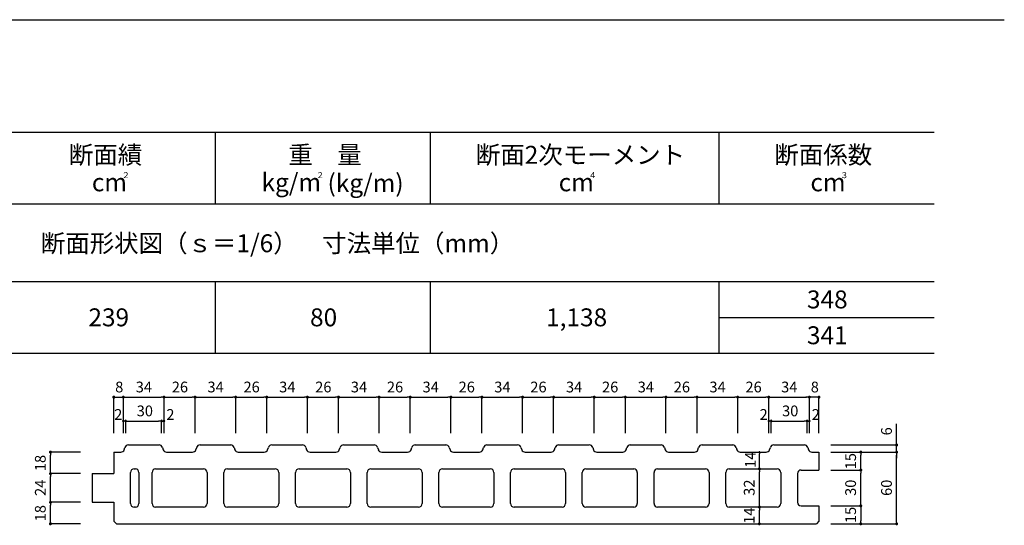
# Model space of a CAD drawing. Units: millimetres. Extents: x 1293 to 8075, y -5394 to 198.
# Drawn here: x 5900 to 6723, y -225 to 198 of the extents above; entities that cross this region are included whole.
import ezdxf

# ---------------------------------------------------------------- set-up
doc = ezdxf.new("R2010")
doc.units = ezdxf.units.MM
for name, color, linetype in [('KEIJO', 7, 'Continuous'), ('SUNPO', 7, 'Continuous'), ('WAKU', 7, 'Continuous')]:
    doc.layers.add(name, color=color, linetype=linetype)
doc.styles.add('スタイル1', font='HGSoeiKakugothicUB.ttf')

msp = doc.modelspace()

# ---------------------------------------------------------------- hatches: boundary and pattern name
at = {"layer": 'SUNPO'}
h = msp.add_hatch(color=256, dxfattribs=at)
edge = h.paths.add_edge_path()
edge.add_arc((5988.3, -137.62), 0.625, 180, 360)
edge.add_arc((5988.3, -137.62), 0.625, 0, 180)
edge = h.paths.add_edge_path()
edge.add_arc((5986.3, -137.62), 0.625, 0, 180)
edge.add_arc((5986.3, -137.62), 0.625, 180, 360)
h = msp.add_hatch(color=256, dxfattribs=at)
edge = h.paths.add_edge_path()
edge.add_arc((6020.3, -137.62), 0.625, 180, 360)
edge.add_arc((6020.3, -137.62), 0.625, 0, 180)
edge = h.paths.add_edge_path()
edge.add_arc((6018.3, -137.62), 0.625, 180, 360)
edge.add_arc((6018.3, -137.62), 0.625, 0, 180)
h = msp.add_hatch(color=256, dxfattribs=at)
edge = h.paths.add_edge_path()
edge.add_arc((6526.3, -137.62), 0.625, 180, 360)
edge.add_arc((6526.3, -137.62), 0.625, 0, 180)
h = msp.add_hatch(color=256, dxfattribs=at)
edge = h.paths.add_edge_path()
edge.add_arc((6528.3, -137.62), 0.625, 180, 360)
edge.add_arc((6528.3, -137.62), 0.625, 0, 180)
h = msp.add_hatch(color=256, dxfattribs=at)
edge = h.paths.add_edge_path()
edge.add_arc((6560.3, -137.62), 0.625, 180, 360)
edge.add_arc((6560.3, -137.62), 0.625, 0, 180)
edge = h.paths.add_edge_path()
edge.add_arc((6558.3, -137.62), 0.625, 180, 360)
edge.add_arc((6558.3, -137.62), 0.625, 0, 180)

# ---------------------------------------------------------------- linework, layer by layer
at = {"layer": 'KEIJO', "color": 5}
for p, q in [((5978.3, -163.62), (5978.3, -181.62)), ((5978.3, -163.62), (5984.14, -163.62)), ((5986.98, -161.57), (5987.62, -159.67)), ((5990.46, -157.62), (6016.14, -157.62)), ((6018.98, -159.67), (6019.62, -161.57)), ((6022.46, -163.62), (6044.14, -163.62)), ((6046.98, -161.57), (6047.62, -159.67)), ((6050.46, -157.62), (6076.14, -157.62)), ((6078.98, -159.67), (6079.62, -161.57)), ((6082.46, -163.62), (6104.14, -163.62)), ((6106.98, -161.57), (6107.62, -159.67)), ((6110.46, -157.62), (6136.14, -157.62)), ((6138.98, -159.67), (6139.62, -161.57)), ((6142.46, -163.62), (6164.14, -163.62)), ((6166.98, -161.57), (6167.62, -159.67)), ((6170.46, -157.62), (6196.14, -157.62)), ((6198.98, -159.67), (6199.62, -161.57)), ((6202.46, -163.62), (6224.14, -163.62)), ((6226.98, -161.57), (6227.62, -159.67)), ((6230.46, -157.62), (6256.14, -157.62)), ((6258.98, -159.67), (6259.62, -161.57)), ((6262.46, -163.62), (6284.14, -163.62)), ((6286.98, -161.57), (6287.62, -159.67)), ((6290.46, -157.62), (6316.14, -157.62)), ((6318.98, -159.67), (6319.62, -161.57)), ((6322.46, -163.62), (6344.14, -163.62)), ((6346.98, -161.57), (6347.62, -159.67)), ((6350.46, -157.62), (6376.14, -157.62)), ((6378.98, -159.67), (6379.62, -161.57)), ((6382.46, -163.62), (6404.14, -163.62)), ((6406.98, -161.57), (6407.62, -159.67)), ((6410.46, -157.62), (6436.14, -157.62)), ((6438.98, -159.67), (6439.62, -161.57)), ((6442.46, -163.62), (6464.14, -163.62)), ((6466.98, -161.57), (6467.62, -159.67)), ((6470.46, -157.62), (6496.14, -157.62)), ((6498.98, -159.67), (6499.62, -161.57)), ((6502.46, -163.62), (6524.14, -163.62)), ((6526.98, -161.57), (6527.62, -159.67)), ((6530.46, -157.62), (6556.14, -157.62)), ((6558.98, -159.67), (6559.62, -161.57)), ((6562.46, -163.62), (6568.3, -163.62)), ((6568.3, -163.62), (6568.3, -178.62)), ((5992.3, -206.62), (5992.3, -180.62)), ((5995.3, -177.62), (5996.3, -177.62)), ((5999.3, -180.62), (5999.3, -206.62)), ((6010.3, -206.62), (6010.3, -180.62)), ((6013.3, -177.62), (6053.3, -177.62)), ((6056.3, -180.62), (6056.3, -206.62)), ((6070.3, -206.62), (6070.3, -180.62)), ((6073.3, -177.62), (6113.3, -177.62)), ((6116.3, -180.62), (6116.3, -206.62)), ((6130.3, -206.62), (6130.3, -180.62)), ((6133.3, -177.62), (6173.3, -177.62)), ((6176.3, -180.62), (6176.3, -206.62)), ((6190.3, -206.62), (6190.3, -180.62)), ((6193.3, -177.62), (6233.3, -177.62)), ((6236.3, -180.62), (6236.3, -206.62)), ((6250.3, -206.62), (6250.3, -180.62)), ((6253.3, -177.62), (6293.3, -177.62)), ((6296.3, -180.62), (6296.3, -206.62)), ((6310.3, -206.62), (6310.3, -180.62)), ((6313.3, -177.62), (6353.3, -177.62)), ((6356.3, -180.62), (6356.3, -206.62)), ((6370.3, -206.62), (6370.3, -180.62)), ((6373.3, -177.62), (6413.3, -177.62)), ((6416.3, -180.62), (6416.3, -206.62)), ((6430.3, -206.62), (6430.3, -180.62)), ((6433.3, -177.62), (6473.3, -177.62)), ((6476.3, -180.62), (6476.3, -206.62)), ((6490.3, -206.62), (6490.3, -180.62)), ((6493.3, -177.62), (6533.3, -177.62)), ((6536.3, -180.62), (6536.3, -206.62)), ((6553.3, -178.62), (6568.3, -178.62)), ((5960.3, -181.62), (5960.3, -205.62)), ((5960.3, -181.62), (5978.3, -181.62)), ((6550.3, -181.62), (6550.3, -205.62)), ((5960.3, -205.62), (5978.3, -205.62)), ((5978.3, -205.62), (5978.3, -221.5)), ((5996.3, -209.62), (5995.3, -209.62)), ((6053.3, -209.62), (6013.3, -209.62)), ((6113.3, -209.62), (6073.3, -209.62)), ((6173.3, -209.62), (6133.3, -209.62)), ((6233.3, -209.62), (6193.3, -209.62)), ((6293.3, -209.62), (6253.3, -209.62)), ((6353.3, -209.62), (6313.3, -209.62)), ((6413.3, -209.62), (6373.3, -209.62)), ((6473.3, -209.62), (6433.3, -209.62)), ((6533.3, -209.62), (6493.3, -209.62)), ((6553.3, -208.62), (6568.3, -208.62)), ((6568.3, -208.62), (6568.3, -221.5)), ((5980.42, -223.62), (5978.3, -221.5)), ((6568.3, -221.5), (6566.18, -223.62)), ((5980.42, -223.62), (6566.18, -223.62))]:
    msp.add_line(p, q, dxfattribs=at)
for centre, start, end in [((5984.14, -160.62), 269.99998, 341.56505), ((5990.46, -160.62), 90, 161.56505), ((6016.14, -160.62), 18.43494, 90), ((6022.46, -160.62), 198.43494, 269.99998), ((6044.14, -160.62), 269.99998, 341.56505), ((6050.46, -160.62), 90, 161.56505), ((6076.14, -160.62), 18.43494, 90), ((6082.46, -160.62), 198.43494, 269.99998), ((6104.14, -160.62), 269.99998, 341.56505), ((6110.46, -160.62), 90, 161.56505), ((6136.14, -160.62), 18.43494, 90), ((6142.46, -160.62), 198.43494, 269.99998), ((6164.14, -160.62), 269.99998, 341.56505), ((6170.46, -160.62), 90, 161.56505), ((6196.14, -160.62), 18.43494, 90), ((6202.46, -160.62), 198.43494, 269.99998), ((6224.14, -160.62), 269.99998, 341.56505), ((6230.46, -160.62), 90, 161.56505), ((6256.14, -160.62), 18.43494, 90), ((6262.46, -160.62), 198.43494, 269.99998), ((6284.14, -160.62), 269.99998, 341.56505), ((6290.46, -160.62), 90, 161.56505), ((6316.14, -160.62), 18.43494, 90), ((6322.46, -160.62), 198.43494, 269.99998), ((6344.14, -160.62), 269.99998, 341.56505), ((6350.46, -160.62), 90, 161.56505), ((6376.14, -160.62), 18.43494, 90), ((6382.46, -160.62), 198.43494, 269.99998), ((6404.14, -160.62), 269.99998, 341.56505), ((6410.46, -160.62), 90, 161.56505), ((6436.14, -160.62), 18.43494, 90), ((6442.46, -160.62), 198.43494, 269.99998), ((6464.14, -160.62), 269.99998, 341.56505), ((6470.46, -160.62), 90, 161.56505), ((6496.14, -160.62), 18.43494, 90), ((6502.46, -160.62), 198.43494, 269.99998), ((6524.14, -160.62), 269.99998, 341.56505), ((6530.46, -160.62), 90, 161.56505), ((6556.14, -160.62), 18.43494, 90), ((6562.46, -160.62), 198.43494, 269.99998), ((5995.3, -180.62), 90, 180), ((5996.3, -180.62), 0, 90), ((6013.3, -180.62), 90, 180), ((6053.3, -180.62), 0, 90), ((6073.3, -180.62), 90, 180), ((6113.3, -180.62), 0, 90), ((6133.3, -180.62), 90, 180), ((6173.3, -180.62), 0, 90), ((6193.3, -180.62), 90, 180), ((6233.3, -180.62), 0, 90), ((6253.3, -180.62), 90, 180), ((6293.3, -180.62), 0, 90), ((6313.3, -180.62), 90, 180), ((6353.3, -180.62), 0, 90), ((6373.3, -180.62), 90, 180), ((6413.3, -180.62), 0, 90), ((6433.3, -180.62), 90, 180), ((6473.3, -180.62), 0, 90), ((6493.3, -180.62), 90, 180), ((6533.3, -180.62), 0, 90), ((6553.3, -181.62), 90, 180), ((6553.3, -205.62), 179.99998, 269.99998), ((5995.3, -206.62), 179.99998, 269.99998), ((5996.3, -206.62), 269.99998, 359.99998), ((6013.3, -206.62), 179.99998, 269.99998), ((6053.3, -206.62), 269.99998, 359.99998), ((6073.3, -206.62), 179.99998, 269.99998), ((6113.3, -206.62), 269.99998, 359.99998), ((6133.3, -206.62), 179.99998, 269.99998), ((6173.3, -206.62), 269.99998, 359.99998), ((6193.3, -206.62), 179.99998, 269.99998), ((6233.3, -206.62), 269.99998, 359.99998), ((6253.3, -206.62), 179.99998, 269.99998), ((6293.3, -206.62), 269.99998, 359.99998), ((6313.3, -206.62), 179.99998, 269.99998), ((6353.3, -206.62), 269.99998, 359.99998), ((6373.3, -206.62), 179.99998, 269.99998), ((6413.3, -206.62), 269.99998, 359.99998), ((6433.3, -206.62), 179.99998, 269.99998), ((6473.3, -206.62), 269.99998, 359.99998), ((6493.3, -206.62), 179.99998, 269.99998), ((6533.3, -206.62), 269.99998, 359.99998)]:
    msp.add_arc(centre, 3, start, end, dxfattribs=at)
at = {"layer": 'SUNPO'}
for p, q in [((5978.3, -147.62), (5978.3, -117.12)), ((5978.3, -117.62), (5986.3, -117.62)), ((5986.3, -147.62), (5986.3, -117.12)), ((5986.3, -147.62), (5986.3, -117.12)), ((5987.05, -117.62), (5987.8, -117.62)), ((5987.55, -117.62), (5988.8, -117.62)), ((5987.8, -117.62), (5989.3, -117.62)), ((5988.8, -117.62), (6017.8, -117.62)), ((6019.05, -117.62), (6017.8, -117.62)), ((6020.3, -147.62), (6020.3, -117.12)), ((6020.3, -147.62), (6020.3, -117.12)), ((6021.55, -117.62), (6022.8, -117.62)), ((6022.8, -117.62), (6043.8, -117.62)), ((6045.05, -117.62), (6043.8, -117.62)), ((6046.3, -147.62), (6046.3, -117.12)), ((6046.3, -147.62), (6046.3, -117.12)), ((6047.55, -117.62), (6048.8, -117.62)), ((6048.8, -117.62), (6077.8, -117.62)), ((6079.05, -117.62), (6077.8, -117.62)), ((6080.3, -147.62), (6080.3, -117.12)), ((6080.3, -147.62), (6080.3, -117.12)), ((6081.55, -117.62), (6082.8, -117.62)), ((6082.8, -117.62), (6103.8, -117.62)), ((6105.05, -117.62), (6103.8, -117.62)), ((6106.3, -147.62), (6106.3, -117.12)), ((6106.3, -147.62), (6106.3, -117.12)), ((6107.55, -117.62), (6108.8, -117.62)), ((6108.8, -117.62), (6137.8, -117.62)), ((6139.05, -117.62), (6137.8, -117.62)), ((6140.3, -147.62), (6140.3, -117.12)), ((6140.3, -147.62), (6140.3, -117.12)), ((6141.55, -117.62), (6142.8, -117.62)), ((6142.8, -117.62), (6163.8, -117.62)), ((6165.05, -117.62), (6163.8, -117.62)), ((6166.3, -147.62), (6166.3, -117.12)), ((6166.3, -147.62), (6166.3, -117.12)), ((6167.55, -117.62), (6168.8, -117.62)), ((6168.8, -117.62), (6197.8, -117.62)), ((6199.05, -117.62), (6197.8, -117.62)), ((6200.3, -147.62), (6200.3, -117.12)), ((6200.3, -147.62), (6200.3, -117.12)), ((6201.55, -117.62), (6202.8, -117.62)), ((6202.8, -117.62), (6223.8, -117.62)), ((6225.05, -117.62), (6223.8, -117.62)), ((6226.3, -147.62), (6226.3, -117.12)), ((6226.3, -147.62), (6226.3, -117.12)), ((6227.55, -117.62), (6228.8, -117.62)), ((6228.8, -117.62), (6257.8, -117.62)), ((6259.05, -117.62), (6257.8, -117.62)), ((6260.3, -147.62), (6260.3, -117.12)), ((6260.3, -147.62), (6260.3, -117.12)), ((6261.55, -117.62), (6262.8, -117.62)), ((6262.8, -117.62), (6283.8, -117.62)), ((6285.05, -117.62), (6283.8, -117.62)), ((6286.3, -147.62), (6286.3, -117.12)), ((6286.3, -147.62), (6286.3, -117.12)), ((6287.55, -117.62), (6288.8, -117.62)), ((6288.8, -117.62), (6317.8, -117.62)), ((6319.05, -117.62), (6317.8, -117.62)), ((6320.3, -147.62), (6320.3, -117.12)), ((6320.3, -147.62), (6320.3, -117.12)), ((6321.55, -117.62), (6322.8, -117.62)), ((6322.8, -117.62), (6343.8, -117.62)), ((6345.05, -117.62), (6343.8, -117.62)), ((6346.3, -147.62), (6346.3, -117.12)), ((6346.3, -147.62), (6346.3, -117.12)), ((6347.55, -117.62), (6348.8, -117.62)), ((6348.8, -117.62), (6377.8, -117.62)), ((6379.05, -117.62), (6377.8, -117.62)), ((6380.3, -147.62), (6380.3, -117.12)), ((6380.3, -147.62), (6380.3, -117.12)), ((6381.55, -117.62), (6382.8, -117.62)), ((6382.8, -117.62), (6403.8, -117.62)), ((6405.05, -117.62), (6403.8, -117.62)), ((6406.3, -147.62), (6406.3, -117.12)), ((6406.3, -147.62), (6406.3, -117.12)), ((6407.55, -117.62), (6408.8, -117.62)), ((6408.8, -117.62), (6437.8, -117.62)), ((6439.05, -117.62), (6437.8, -117.62)), ((6440.3, -147.62), (6440.3, -117.12)), ((6440.3, -147.62), (6440.3, -117.12)), ((6441.55, -117.62), (6442.8, -117.62)), ((6442.8, -117.62), (6463.8, -117.62)), ((6465.05, -117.62), (6463.8, -117.62)), ((6466.3, -147.62), (6466.3, -117.12)), ((6466.3, -147.62), (6466.3, -117.12)), ((6467.55, -117.62), (6468.8, -117.62)), ((6468.8, -117.62), (6497.8, -117.62)), ((6499.05, -117.62), (6497.8, -117.62)), ((6500.3, -147.62), (6500.3, -117.12)), ((6500.3, -147.62), (6500.3, -117.12)), ((6501.55, -117.62), (6502.8, -117.62)), ((6502.8, -117.62), (6523.8, -117.62)), ((6525.05, -117.62), (6523.8, -117.62)), ((6526.3, -147.62), (6526.3, -117.12)), ((6526.3, -147.62), (6526.3, -117.12)), ((6527.55, -117.62), (6528.8, -117.62)), ((6528.8, -117.62), (6557.8, -117.62)), ((6558.8, -117.62), (6557.3, -117.62)), ((6559.05, -117.62), (6557.8, -117.62)), ((6559.55, -117.62), (6558.8, -117.62)), ((6560.3, -147.62), (6560.3, -117.12)), ((6560.3, -147.62), (6560.3, -117.12)), ((6568.3, -117.62), (6560.3, -117.62)), ((6568.3, -147.62), (6568.3, -117.12)), ((5986.3, -147.62), (5986.3, -137.12)), ((5988.3, -137.62), (5986.3, -137.62)), ((5988.3, -147.62), (5988.3, -137.12)), ((5988.3, -147.62), (5988.3, -137.12)), ((5988.3, -137.62), (5990.8, -137.62)), ((5990.8, -137.62), (6015.8, -137.62)), ((6017.8, -137.62), (6015.8, -137.62)), ((6019.05, -137.62), (6017.8, -137.62)), ((6018.3, -147.62), (6018.3, -137.12)), ((6018.3, -147.62), (6018.3, -137.12)), ((6018.3, -137.62), (6020.3, -137.62)), ((6020.3, -147.62), (6020.3, -137.12)), ((6526.3, -147.62), (6526.3, -137.12)), ((6528.3, -137.62), (6526.3, -137.62)), ((6528.3, -147.62), (6528.3, -137.12)), ((6528.3, -137.62), (6530.8, -137.62)), ((6530.8, -137.62), (6555.8, -137.62)), ((6558.3, -137.62), (6555.8, -137.62)), ((6558.3, -147.62), (6558.3, -137.12)), ((6558.3, -137.62), (6560.3, -137.62)), ((6560.3, -147.62), (6560.3, -137.12)), ((6633.3, -155.12), (6633.3, -140.05)), ((6633.3, -156.37), (6633.3, -155.12)), ((5950.3, -163.62), (5924.8, -163.62)), ((6518.45, -164.37), (6518.45, -165.12)), ((6578.3, -157.62), (6633.8, -157.62)), ((6578.3, -163.62), (6603.8, -163.62)), ((6578.3, -163.62), (6633.8, -163.62)), ((6578.3, -163.62), (6633.8, -163.62)), ((6633.3, -163.62), (6633.3, -157.62)), ((5925.3, -164.87), (5925.3, -166.12)), ((5925.3, -179.12), (5925.3, -166.12)), ((6518.45, -176.12), (6518.45, -165.12)), ((6603.3, -164.87), (6603.3, -166.12)), ((6603.3, -176.12), (6603.3, -166.12)), ((6633.3, -164.87), (6633.3, -166.12)), ((6633.3, -164.87), (6633.3, -166.12)), ((6633.3, -221.12), (6633.3, -166.12)), ((6633.3, -166.12), (6633.3, -168.62)), ((5925.3, -180.37), (5925.3, -179.12)), ((6518.45, -176.87), (6518.45, -176.12)), ((6518.45, -178.87), (6518.45, -180.12)), ((6518.45, -207.12), (6518.45, -180.12)), ((6578.3, -178.62), (6603.8, -178.62)), ((6578.3, -178.62), (6603.8, -178.62)), ((6603.3, -177.37), (6603.3, -176.12)), ((6603.3, -179.87), (6603.3, -181.12)), ((6603.3, -206.12), (6603.3, -181.12)), ((5950.3, -181.62), (5924.8, -181.62)), ((5950.3, -181.62), (5924.8, -181.62)), ((5925.3, -182.87), (5925.3, -184.12)), ((5925.3, -203.12), (5925.3, -184.12)), ((5950.3, -205.62), (5924.8, -205.62)), ((5950.3, -205.62), (5924.8, -205.62)), ((5925.3, -204.37), (5925.3, -203.12)), ((5925.3, -206.87), (5925.3, -208.12)), ((5925.3, -221.12), (5925.3, -208.12)), ((6518.45, -208.37), (6518.45, -207.12)), ((6518.45, -210.87), (6518.45, -212.12)), ((6518.45, -221.12), (6518.45, -212.12)), ((6578.3, -208.62), (6603.8, -208.62)), ((6578.3, -208.62), (6603.8, -208.62)), ((6603.3, -207.37), (6603.3, -206.12)), ((6603.3, -209.87), (6603.3, -211.12)), ((6603.3, -211.12), (6603.3, -221.12)), ((5925.3, -222.37), (5925.3, -221.12)), ((6518.45, -222.37), (6518.45, -221.12)), ((6603.3, -222.37), (6603.3, -221.12)), ((6633.3, -222.37), (6633.3, -221.12)), ((5950.3, -223.62), (5924.8, -223.62)), ((6578.3, -223.62), (6603.8, -223.62)), ((6578.3, -223.62), (6633.8, -223.62))]:
    msp.add_line(p, q, dxfattribs=at)
at = {"layer": 'SUNPO', "const_width": 1.25}
for points in [[(5978.92, -117.62, 1), (5977.67, -117.62, 1)], [(5986.92, -117.62, 1), (5985.67, -117.62, 1)], [(6020.92, -117.62, 1), (6019.67, -117.62, 1)], [(6019.67, -117.62, 1), (6020.92, -117.62, 1)], [(6046.92, -117.62, 1), (6045.67, -117.62, 1)], [(6045.67, -117.62, 1), (6046.92, -117.62, 1)], [(6080.92, -117.62, 1), (6079.67, -117.62, 1)], [(6079.67, -117.62, 1), (6080.92, -117.62, 1)], [(6106.92, -117.62, 1), (6105.67, -117.62, 1)], [(6105.67, -117.62, 1), (6106.92, -117.62, 1)], [(6140.92, -117.62, 1), (6139.67, -117.62, 1)], [(6139.67, -117.62, 1), (6140.92, -117.62, 1)], [(6166.92, -117.62, 1), (6165.67, -117.62, 1)], [(6165.67, -117.62, 1), (6166.92, -117.62, 1)], [(6200.92, -117.62, 1), (6199.67, -117.62, 1)], [(6199.67, -117.62, 1), (6200.92, -117.62, 1)], [(6226.92, -117.62, 1), (6225.67, -117.62, 1)], [(6225.67, -117.62, 1), (6226.92, -117.62, 1)], [(6260.92, -117.62, 1), (6259.67, -117.62, 1)], [(6259.67, -117.62, 1), (6260.92, -117.62, 1)], [(6286.92, -117.62, 1), (6285.67, -117.62, 1)], [(6285.67, -117.62, 1), (6286.92, -117.62, 1)], [(6320.92, -117.62, 1), (6319.67, -117.62, 1)], [(6319.67, -117.62, 1), (6320.92, -117.62, 1)], [(6346.92, -117.62, 1), (6345.67, -117.62, 1)], [(6345.67, -117.62, 1), (6346.92, -117.62, 1)], [(6380.92, -117.62, 1), (6379.67, -117.62, 1)], [(6379.67, -117.62, 1), (6380.92, -117.62, 1)], [(6406.92, -117.62, 1), (6405.67, -117.62, 1)], [(6405.67, -117.62, 1), (6406.92, -117.62, 1)], [(6440.92, -117.62, 1), (6439.67, -117.62, 1)], [(6439.67, -117.62, 1), (6440.92, -117.62, 1)], [(6466.92, -117.62, 1), (6465.67, -117.62, 1)], [(6465.67, -117.62, 1), (6466.92, -117.62, 1)], [(6500.92, -117.62, 1), (6499.67, -117.62, 1)], [(6499.67, -117.62, 1), (6500.92, -117.62, 1)], [(6526.92, -117.62, 1), (6525.67, -117.62, 1)], [(6525.67, -117.62, 1), (6526.92, -117.62, 1)], [(6559.67, -117.62, 1), (6560.92, -117.62, 1)], [(6567.67, -117.62, 1), (6568.92, -117.62, 1)], [(6633.3, -157, 1), (6633.3, -158.25, 1)], [(5925.3, -164.25, 1), (5925.3, -163, 1)], [(6603.3, -164.25, 1), (6603.3, -163, 1)], [(6633.3, -164.25, 1), (6633.3, -163, 1)], [(6633.3, -164.25, 1), (6633.3, -163, 1)], [(5925.3, -181, 1), (5925.3, -182.25, 1)], [(5925.3, -182.25, 1), (5925.3, -181, 1)], [(6518.45, -178.25, 1), (6518.45, -177, 1)], [(6603.3, -178, 1), (6603.3, -179.25, 1)], [(6603.3, -179.25, 1), (6603.3, -178, 1)], [(5925.3, -205, 1), (5925.3, -206.25, 1)], [(5925.3, -206.25, 1), (5925.3, -205, 1)], [(6518.45, -209, 1), (6518.45, -210.25, 1)], [(6518.45, -210.25, 1), (6518.45, -209, 1)], [(6603.3, -208, 1), (6603.3, -209.25, 1)], [(6603.3, -209.25, 1), (6603.3, -208, 1)], [(5925.3, -223, 1), (5925.3, -224.25, 1)], [(6518.45, -223, 1), (6518.45, -224.25, 1)], [(6603.3, -223, 1), (6603.3, -224.25, 1)], [(6633.3, -223, 1), (6633.3, -224.25, 1)]]:
    msp.add_lwpolyline(points, format="xyb", close=True, dxfattribs=at)
at = {"layer": 'SUNPO'}
for centre, radius, start, end in [((5978.3, -117.62), 0.625, 0, 180), ((5978.3, -117.62), 0.625, 180, 0), ((5986.3, -117.62), 0.375, 0, 180), ((5986.3, -117.62), 0.375, 180, 0), ((6560.3, -117.62), 0.375, 0, 180), ((6560.3, -117.62), 0.375, 180, 0), ((6568.3, -117.62), 0.625, 0, 180), ((6568.3, -117.62), 0.625, 180, 0), ((5986.3, -137.62), 0.625, 0, 180), ((5986.3, -137.62), 0.625, 180, 0), ((5988.3, -137.62), 0.625, 0, 180), ((5988.3, -137.62), 0.625, 180, 0), ((6018.3, -137.62), 0.625, 0, 180), ((6018.3, -137.62), 0.625, 180, 0), ((6020.3, -137.62), 0.625, 0, 180), ((6020.3, -137.62), 0.625, 180, 0), ((6526.3, -137.62), 0.625, 0, 180), ((6526.3, -137.62), 0.625, 180, 0), ((6528.3, -137.62), 0.625, 0, 180), ((6528.3, -137.62), 0.625, 180, 0), ((6558.3, -137.62), 0.625, 0, 180), ((6558.3, -137.62), 0.625, 180, 0), ((6560.3, -137.62), 0.625, 0, 180), ((6560.3, -137.62), 0.625, 180, 0), ((6518.45, -163.62), 0.375, 90, 270), ((6518.45, -163.62), 0.375, 270, 90), ((6518.45, -177.62), 0.375, 90, 270), ((6518.45, -177.62), 0.375, 270, 90)]:
    msp.add_arc(centre, radius, start, end, dxfattribs=at)
at = {"layer": 'WAKU'}
for p, q in [((5463.38, 198.3), (6723.38, 198.3)), ((5523.38, 104.18), (6664.61, 104.18)), ((6063.38, 44.18), (6063.38, 104.18)), ((6243.38, 44.18), (6243.38, 104.18)), ((6484.61, 104.18), (6484.61, 44.18)), ((5523.38, 44.18), (6664.61, 44.18)), ((5523.38, -20.82), (6664.61, -20.82)), ((6063.38, -80.82), (6063.38, -20.82)), ((6243.38, -80.82), (6243.38, -20.82)), ((6484.61, -20.82), (6484.61, -80.82)), ((6484.61, -50.82), (6664.61, -50.82)), ((5523.38, -80.82), (6664.61, -80.82))]:
    msp.add_line(p, q, dxfattribs=at)

# ---------------------------------------------------------------- texts
at = {"layer": 'SUNPO'}
for s, p in [('8', (5979.42, -113.62)), ('34', (5996.62, -113.62)), ('26', (6026.78, -113.62)), ('34', (6056.62, -113.62)), ('26', (6086.78, -113.62)), ('34', (6116.62, -113.62)), ('26', (6146.78, -113.62)), ('34', (6176.62, -113.62)), ('26', (6206.78, -113.62)), ('34', (6236.62, -113.62)), ('26', (6266.78, -113.62)), ('34', (6296.62, -113.62)), ('26', (6326.78, -113.62)), ('34', (6356.62, -113.62)), ('26', (6386.78, -113.62)), ('34', (6416.62, -113.62)), ('26', (6446.78, -113.62)), ('34', (6476.62, -113.62)), ('26', (6506.78, -113.62)), ('34', (6536.62, -113.62)), ('8', (6561.42, -113.62)), ('2', (5978.61, -136.62)), ('30', (5997.43, -133.62)), ('2', (6022.23, -136.62)), ('2', (6518.61, -136.62)), ('30', (6537.43, -133.62)), ('2', (6562.23, -136.62))]:
    msp.add_text(s, height=9, dxfattribs=at).set_placement(p)
for s, p in [('6', (6629.3, -149.61)), ('14', (6515.45, -176.83)), ('18', (5921.3, -179.55)), ('15', (6599.3, -178.02)), ('24', (5921.3, -200.29)), ('32', (6514.45, -200.17)), ('30', (6599.3, -200.27)), ('60', (6629.3, -200.29)), ('18', (5921.3, -221.55)), ('14', (6514.45, -223.65)), ('15', (6599.3, -223.02))]:
    msp.add_text(s, height=9, rotation=90, dxfattribs=at).set_placement(p)
at = {"layer": 'WAKU'}
for s, p in [('断面績', (5940.66, 77.68)), ('重\u3000量', (6124.32, 77.68)), ('断面2次モーメント', (6281.2, 77.68)), ('断面係数', (6530.97, 77.68)), ('cm', (5959.92, 54.68)), ('kg/m', (6101.91, 54.68)), ('(kg/m)', (6157.12, 54.07)), ('cm', (6350.53, 54.68)), ('cm', (6561.15, 54.68)), ('断面形状図（ｓ＝1/6）\u3000寸法単位（mm）', (5917.24, 3.68)), ('348', (6558.25, -43.32)), ('239', (5957.02, -58.32)), ('80', (6142.47, -58.32)), ('1,138', (6339.96, -58.32)), ('341', (6558.25, -73.32))]:
    msp.add_text(s, height=15, dxfattribs=at).set_placement(p)
at = {"layer": 'WAKU', "style": 'スタイル1'}
for s, p in [('２', (5984.92, 65.68)), ('２', (6147.41, 65.68)), ('４', (6375.53, 65.68)), ('３', (6586.15, 65.68))]:
    msp.add_text(s, height=5, dxfattribs=at).set_placement(p)

doc.saveas('drawing.dxf')
